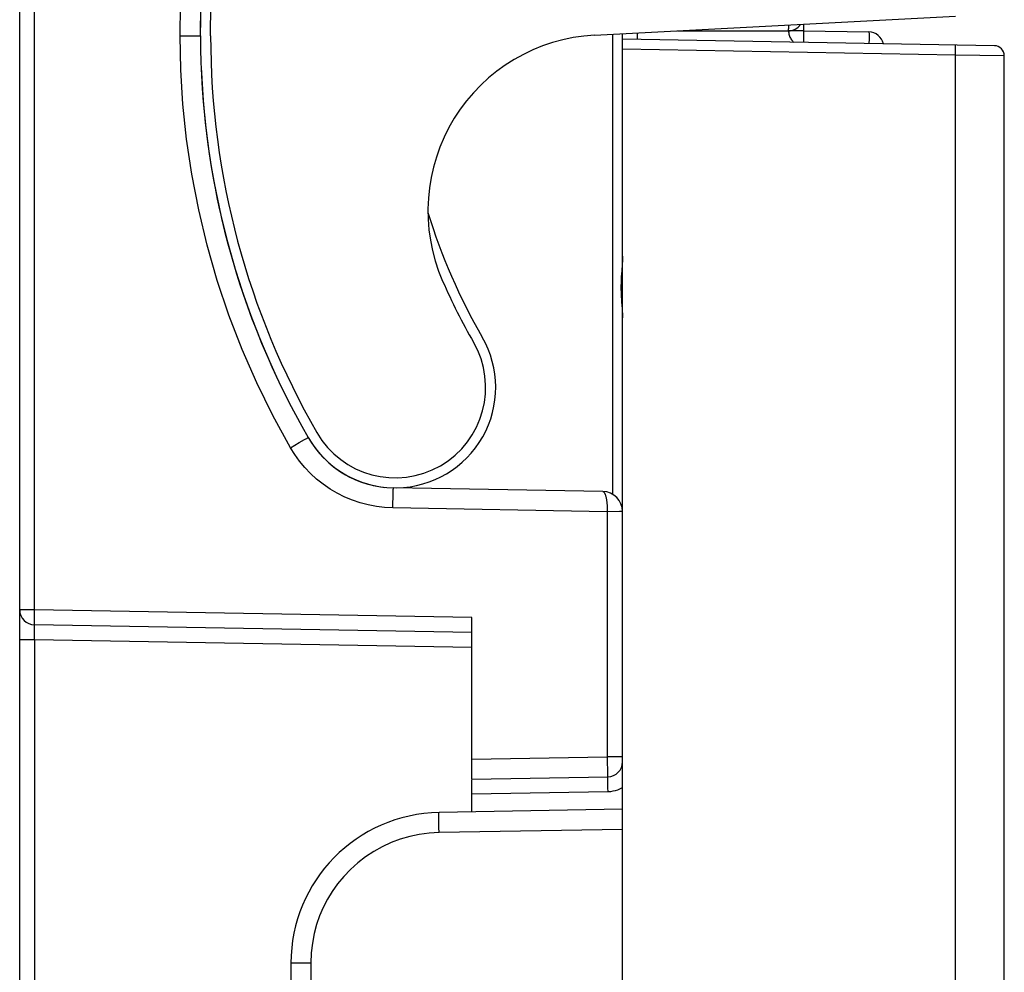
# Model space of a CAD drawing. Units: millimetres. Extents: x 109 to 199.5, y 83.7 to 157.8.
# Drawn here: x 189.7 to 199.5, y 100.8 to 110.3 of the extents above; entities that cross this region are included whole.
import ezdxf

# ---------------------------------------------------------------- set-up
doc = ezdxf.new("R2010")
doc.units = ezdxf.units.MM
doc.header["$LTSCALE"] = 16.335
doc.layers.get('0').update_dxf_attribs({"linetype": 'CONTINUOUS'})
for name, color, linetype in [('ASSI', 7, 'CONTINUOUS'), ('DRAFT', 7, 'CONTINUOUS'), ('RACCORDO', 7, 'CONTINUOUS')]:
    doc.layers.add(name, color=color, linetype=linetype)

msp = doc.modelspace()

# ---------------------------------------------------------------- linework, layer by layer
at = {"color": 7, "linetype": 'CONTINUOUS'}
msp.add_arc((199.4682, 110.1072), 7.9, 180, 210, dxfattribs=at)
at = {"layer": 'ASSI', "color": 7, "linetype": 'CONTINUOUS'}
for p, q in [((189.6682, 89.0672), (189.6682, 131.1472)), ((191.4682, 110.1072), (191.4735, 110.436)), ((196.2141, 110.1572), (197.3182, 110.1572)), ((197.4682, 110.2168), (197.4682, 110.1572)), ((197.4682, 110.1572), (198.1208, 110.1458)), ((195.6682, 110.0735), (195.6682, 110.1286)), ((195.4717, 105.571), (193.3886, 105.6074)), ((194.1682, 102.7072), (194.1682, 104.3175)), ((194.1682, 104.1676), (189.8156, 104.2435)), ((194.1682, 102.7072), (195.5208, 102.7308)), ((194.1682, 102.381), (194.1682, 102.7019))]:
    msp.add_line(p, q, dxfattribs=at)
at = {"layer": 'ASSI', "color": 250, "linetype": 'CONTINUOUS'}
for p, q in [((189.8156, 104.3935), (189.8154, 127.8018)), ((191.2647, 110.1072), (191.4682, 110.1072)), ((195.5734, 105.5411), (195.5734, 110.1236)), ((195.8156, 110.1363), (195.8156, 110.071)), ((197.4693, 110.1133), (197.4691, 110.0822)), ((198.1219, 110.1015), (198.1218, 110.0701)), ((195.6643, 107.8282), (195.6603, 107.7747)), ((195.6603, 107.7747), (195.6574, 107.7344)), ((195.659, 107.4572), (195.6641, 107.3899)), ((192.3633, 106.0072), (192.4511, 106.0577)), ((193.3816, 105.4074), (193.3826, 105.4592)), ((193.3826, 105.4592), (193.3838, 105.5074)), ((195.5156, 105.3701), (193.3816, 105.4074)), ((195.6365, 105.3707), (195.5156, 105.3701)), ((195.5156, 105.3701), (195.5156, 102.9308)), ((195.663, 105.3709), (195.6365, 105.3707)), ((189.8156, 104.3935), (189.6682, 104.3935)), ((189.815, 104.3547), (189.8156, 104.3935)), ((194.1682, 104.3175), (189.8156, 104.3935)), ((189.8145, 104.2875), (189.8146, 104.3185)), ((189.8146, 104.3185), (189.815, 104.3547)), ((189.8146, 104.1685), (189.8145, 104.1939)), ((189.8156, 104.0936), (189.6682, 104.0936)), ((189.8151, 104.1246), (189.8146, 104.1685)), ((189.8156, 104.0936), (189.8151, 104.1246)), ((194.1682, 104.0176), (189.8156, 104.0936)), ((189.8156, 104.0936), (189.8156, 91.5812)), ((194.1682, 102.9073), (195.5156, 102.9308)), ((195.6682, 102.9308), (195.5156, 102.9308)), ((195.5156, 102.9308), (195.5166, 102.862)), ((195.5166, 102.862), (195.5177, 102.8106)), ((195.5177, 102.8106), (195.5184, 102.7811)), ((195.5184, 102.7811), (195.5189, 102.7652)), ((195.5189, 102.7652), (195.5193, 102.7533)), ((195.5193, 102.7533), (195.5196, 102.747)), ((195.5196, 102.747), (195.5198, 102.7418)), ((195.5198, 102.6558), (195.5202, 102.6197)), ((195.5202, 102.6197), (195.5208, 102.5808)), ((195.5208, 102.5808), (194.1682, 102.5572))]:
    msp.add_line(p, q, dxfattribs=at)
for points in [[(191.2647, 110.1072), (191.2675, 110.4109)], [(197.3182, 110.1572), (197.3186, 110.1575), (197.319, 110.1583), (197.3194, 110.1597), (197.3198, 110.1617), (197.3203, 110.1643), (197.3207, 110.1675), (197.3211, 110.1714), (197.3215, 110.1762), (197.3219, 110.1816), (197.3224, 110.1879), (197.3228, 110.1949), (197.3232, 110.2028), (197.3236, 110.2114), (197.3237, 110.2154)], [(197.4682, 110.1572), (197.467, 110.1569), (197.4632, 110.1568), (197.457, 110.1572), (197.4485, 110.1577), (197.4379, 110.1576), (197.4252, 110.1572), (197.3208, 110.1572)], [(197.3208, 110.1572), (197.3212, 110.1464), (197.3223, 110.1358), (197.3242, 110.1252), (197.327, 110.1148), (197.3304, 110.1044), (197.3345, 110.0945), (197.3393, 110.085), (197.3447, 110.0759), (197.3508, 110.0673)], [(197.4682, 110.1572), (197.4685, 110.1559), (197.4688, 110.1521), (197.469, 110.1458), (197.4691, 110.1371), (197.4692, 110.1262), (197.4693, 110.1133)], [(192.3633, 106.0072), (192.1885, 106.326), (192.0283, 106.6516), (191.8827, 106.9841), (191.7514, 107.3252), (191.6347, 107.6732), (191.534, 108.0231), (191.4499, 108.375), (191.3818, 108.729), (191.3293, 109.0796), (191.2922, 109.4254), (191.2707, 109.7679), (191.2647, 110.1072)], [(197.3508, 110.0673), (197.3561, 110.0606), (197.3617, 110.0543), (197.3676, 110.0483), (197.3727, 110.0438)], [(197.4691, 110.0822), (197.4688, 110.046), (197.4687, 110.0421)], [(198.1208, 110.1458), (198.1211, 110.1445), (198.1214, 110.1407), (198.1216, 110.1343), (198.1218, 110.1255), (198.1219, 110.1145), (198.1219, 110.1015)], [(198.1218, 110.0701), (198.1214, 110.034), (198.1213, 110.0307)], [(195.6682, 107.9151), (195.6681, 107.9023), (195.6677, 107.8888), (195.6672, 107.8746), (195.6664, 107.8599), (195.6654, 107.8444), (195.6643, 107.8282)], [(195.6574, 107.7344), (195.656, 107.7131), (195.6548, 107.6908), (195.6538, 107.6678), (195.6531, 107.6452), (195.6528, 107.623), (195.6527, 107.6011), (195.6529, 107.58), (195.6534, 107.56), (195.6541, 107.5408), (195.6549, 107.5225), (195.6558, 107.505), (195.6568, 107.4884), (195.659, 107.4572)], [(195.6641, 107.3899), (195.6657, 107.3668), (195.6663, 107.3559), (195.6669, 107.3455), (195.6673, 107.3355), (195.6677, 107.3259), (195.668, 107.3167), (195.6681, 107.3078), (195.6682, 107.2994)], [(192.4511, 106.0577), (192.503, 106.0871), (192.5159, 106.0943), (192.5262, 106.1), (192.5337, 106.1041), (192.5384, 106.1065), (192.54, 106.1072)], [(193.3816, 105.4074), (193.2992, 105.4117), (193.2179, 105.4215), (193.1376, 105.4368), (193.058, 105.4578), (192.9794, 105.4843), (192.903, 105.5161), (192.8289, 105.5533), (192.757, 105.5957), (192.6886, 105.6427), (192.6238, 105.6943), (192.5626, 105.7503), (192.5058, 105.8098), (192.4538, 105.8722), (192.4063, 105.938), (192.3633, 106.0072)], [(193.3838, 105.5074), (193.3851, 105.5488), (193.3857, 105.5661), (193.3863, 105.5806), (193.387, 105.5922), (193.3875, 105.6006), (193.3881, 105.6057), (193.3886, 105.6074)], [(195.4716, 105.571), (195.4743, 105.5707), (195.4768, 105.5697), (195.4792, 105.5683), (195.4815, 105.5664), (195.4837, 105.5642), (195.4857, 105.5615), (195.4877, 105.5585), (195.4896, 105.5553), (195.4914, 105.5518), (195.4931, 105.5481), (195.4948, 105.5441), (195.4963, 105.54), (195.4978, 105.5358), (195.4991, 105.5314), (195.5004, 105.5269), (195.5017, 105.5222), (195.5029, 105.5174), (195.504, 105.5124), (195.5051, 105.5072), (195.5062, 105.5018), (195.5072, 105.4963), (195.5081, 105.4906), (195.509, 105.4847), (195.5099, 105.4787), (195.5107, 105.4725), (195.5114, 105.4662), (195.5121, 105.4598), (195.5127, 105.4534), (195.5133, 105.4468), (195.5138, 105.4402), (195.5142, 105.4335), (195.5146, 105.4267), (195.515, 105.4197), (195.5152, 105.4125), (195.5154, 105.4051), (195.5156, 105.3972), (195.5157, 105.3887), (195.5157, 105.3797), (195.5156, 105.3701)], [(195.6682, 105.371), (195.6669, 105.371), (195.663, 105.3709)], [(189.8156, 104.2435), (189.8152, 104.2448), (189.815, 104.2487), (189.8148, 104.255), (189.8146, 104.2637), (189.8145, 104.2746), (189.8145, 104.2875)], [(189.8145, 104.1939), (189.8145, 104.2149), (189.8146, 104.2235), (189.8147, 104.2306), (189.8149, 104.2362), (189.8151, 104.2403), (189.8153, 104.2427), (189.8156, 104.2435)], [(195.5208, 102.7308), (195.5205, 102.7295), (195.5202, 102.7257), (195.52, 102.7194), (195.5198, 102.7107), (195.5197, 102.6998), (195.5197, 102.6869), (195.5198, 102.6558)], [(195.5198, 102.7418), (195.5199, 102.7395), (195.52, 102.7374), (195.5202, 102.7356), (195.5203, 102.734), (195.5204, 102.7327), (195.5205, 102.7317), (195.5207, 102.731), (195.5208, 102.7308)], [(195.6682, 102.6227), (195.6593, 102.6175), (195.6392, 102.6073), (195.6184, 102.5988)], [(195.6184, 102.5988), (195.5963, 102.5919), (195.5725, 102.5866), (195.5473, 102.5829), (195.5208, 102.5808)]]:
    msp.add_lwpolyline(points, dxfattribs=at)
at = {"layer": 'ASSI', "color": 7, "linetype": 'CONTINUOUS'}
msp.add_lwpolyline([(191.4682, 110.1072), (191.4706, 110.4078)], dxfattribs=at)
for centre, radius, start, end in [((197.3182, 110.3072), 0.15, 270, 325.07833), ((199.4682, 110.1072), 8, 180, 210), ((195.4817, 108.3664), 1.75, 93, 203.58949), ((198.1182, 109.9958), 0.15, 12.48103, 89), ((199.4682, 110.1072), 6, 197.03339, 210), ((199.4682, 110.1072), 6.1, 203.58949, 210), ((193.406, 106.6072), 0.9, 210, 30), ((193.406, 106.6072), 1, 271, 30), ((193.406, 106.6072), 1, 210, 269), ((195.4682, 105.371), 0.2, 0, 89), ((189.8182, 104.3935), 0.15, 180, 269), ((195.5182, 102.8808), 0.15, 271, 360)]:
    msp.add_arc(centre, radius, start, end, dxfattribs=at)
at = {"layer": 'DRAFT', "color": 7, "linetype": 'CONTINUOUS'}
msp.add_line((191.4682, 110.1072), (191.4735, 110.436), dxfattribs=at)
for centre, radius, start, end in [((199.4682, 110.1072), 8, 182.25171, 207.4787), ((199.4682, 110.1072), 6, 197.03339, 210), ((193.406, 106.6072), 1, 271, 30), ((193.406, 106.6072), 1, 210, 264.13497)]:
    msp.add_arc(centre, radius, start, end, dxfattribs=at)
at = {"layer": 'RACCORDO', "color": 7, "linetype": 'CONTINUOUS'}
for p, q in [((189.6682, 89.0672), (189.6682, 131.1472)), ((195.3901, 110.114), (198.9813, 110.3022)), ((196.2141, 110.1572), (197.3182, 110.1572)), ((197.4682, 110.2168), (197.4682, 110.1572)), ((197.4682, 110.1572), (198.1208, 110.1458)), ((195.6682, 84.207), (195.6682, 110.1286)), ((199.3699, 110.0089), (195.6682, 110.0735)), ((199.4682, 84.2938), (199.4682, 109.9089)), ((195.4717, 105.571), (193.3886, 105.6074)), ((194.1682, 102.7072), (194.1682, 104.3175)), ((194.1682, 104.1676), (189.8156, 104.2435)), ((194.1682, 102.7072), (195.5208, 102.7308)), ((194.1682, 102.381), (194.1682, 102.7019)), ((195.6682, 102.4072), (193.842, 102.3753)), ((192.3682, 100.8756), (192.3682, 93.3389))]:
    msp.add_line(p, q, dxfattribs=at)
at = {"layer": 'RACCORDO', "color": 250, "linetype": 'CONTINUOUS'}
for p, q in [((189.8156, 104.3935), (189.8154, 127.8018)), ((191.2647, 110.1072), (191.4682, 110.1072)), ((195.5734, 105.5411), (195.5734, 110.1236)), ((195.8156, 110.1363), (195.8156, 110.071)), ((197.4693, 110.1133), (197.4691, 110.0822)), ((198.1219, 110.1015), (198.1218, 110.0701)), ((198.9813, 109.9157), (195.6682, 109.9736)), ((199.4682, 109.9089), (198.9813, 109.9157)), ((198.9813, 84.2938), (198.9813, 109.9157)), ((195.6643, 107.8282), (195.6603, 107.7747)), ((195.6603, 107.7747), (195.6574, 107.7344)), ((195.659, 107.4572), (195.6641, 107.3899)), ((192.3633, 106.0072), (192.4511, 106.0577)), ((193.3816, 105.4074), (193.3826, 105.4592)), ((193.3826, 105.4592), (193.3838, 105.5074)), ((195.5156, 105.3701), (193.3816, 105.4074)), ((195.6365, 105.3707), (195.5156, 105.3701)), ((195.5156, 105.3701), (195.5156, 102.9308)), ((195.663, 105.3709), (195.6365, 105.3707)), ((189.8156, 104.3935), (189.6682, 104.3935)), ((189.815, 104.3547), (189.8156, 104.3935)), ((194.1682, 104.3175), (189.8156, 104.3935)), ((189.8145, 104.2875), (189.8146, 104.3185)), ((189.8146, 104.3185), (189.815, 104.3547)), ((189.8146, 104.1685), (189.8145, 104.1939)), ((189.8156, 104.0936), (189.6682, 104.0936)), ((189.8151, 104.1246), (189.8146, 104.1685)), ((189.8156, 104.0936), (189.8151, 104.1246)), ((194.1682, 104.0176), (189.8156, 104.0936)), ((189.8156, 104.0936), (189.8156, 91.5812)), ((194.1682, 102.9073), (195.5156, 102.9308)), ((195.6682, 102.9308), (195.5156, 102.9308)), ((195.5156, 102.9308), (195.5166, 102.862)), ((195.5166, 102.862), (195.5177, 102.8106)), ((195.5177, 102.8106), (195.5184, 102.7811)), ((195.5184, 102.7811), (195.5189, 102.7652)), ((195.5189, 102.7652), (195.5193, 102.7533)), ((195.5193, 102.7533), (195.5196, 102.747)), ((195.5196, 102.747), (195.5198, 102.7418)), ((195.5198, 102.6558), (195.5202, 102.6197)), ((195.5202, 102.6197), (195.5208, 102.5808)), ((195.5208, 102.5808), (194.1682, 102.5572)), ((193.8412, 102.2271), (193.8407, 102.2753)), ((193.842, 102.1754), (193.8412, 102.2271)), ((195.6682, 102.2072), (193.842, 102.1754)), ((192.5647, 100.8756), (192.3682, 100.8756)), ((192.5647, 100.8756), (192.5647, 93.3389))]:
    msp.add_line(p, q, dxfattribs=at)
for points in [[(191.2647, 110.1072), (191.2675, 110.4109)], [(197.3182, 110.1572), (197.3186, 110.1575), (197.319, 110.1583), (197.3194, 110.1597), (197.3198, 110.1617), (197.3203, 110.1643), (197.3207, 110.1675), (197.3211, 110.1714), (197.3215, 110.1762), (197.3219, 110.1816), (197.3224, 110.1879), (197.3228, 110.1949), (197.3232, 110.2028), (197.3236, 110.2114), (197.3237, 110.2154)], [(197.4682, 110.1572), (197.467, 110.1569), (197.4632, 110.1568), (197.457, 110.1572), (197.4485, 110.1577), (197.4379, 110.1576), (197.4252, 110.1572), (197.3208, 110.1572)], [(197.3208, 110.1572), (197.3212, 110.1464), (197.3223, 110.1358), (197.3242, 110.1252), (197.327, 110.1148), (197.3304, 110.1044), (197.3345, 110.0945), (197.3393, 110.085), (197.3447, 110.0759), (197.3508, 110.0673)], [(197.4682, 110.1572), (197.4685, 110.1559), (197.4688, 110.1521), (197.469, 110.1458), (197.4691, 110.1371), (197.4692, 110.1262), (197.4693, 110.1133)], [(192.3633, 106.0072), (192.1885, 106.326), (192.0283, 106.6516), (191.8827, 106.9841), (191.7514, 107.3252), (191.6347, 107.6732), (191.534, 108.0231), (191.4499, 108.375), (191.3818, 108.729), (191.3293, 109.0796), (191.2922, 109.4254), (191.2707, 109.7679), (191.2647, 110.1072)], [(197.3508, 110.0673), (197.3561, 110.0606), (197.3617, 110.0543), (197.3676, 110.0483), (197.3727, 110.0438)], [(197.4691, 110.0822), (197.4688, 110.046), (197.4687, 110.0421)], [(198.1208, 110.1458), (198.1211, 110.1445), (198.1214, 110.1407), (198.1216, 110.1343), (198.1218, 110.1255), (198.1219, 110.1145), (198.1219, 110.1015)], [(198.1218, 110.0701), (198.1214, 110.034), (198.1213, 110.0307)], [(198.9813, 109.9157), (198.9815, 109.9331), (198.9817, 109.9499), (198.9818, 109.9657), (198.9818, 109.98), (198.9817, 109.9923), (198.9815, 110.0023), (198.9812, 110.0097), (198.9808, 110.0142), (198.9804, 110.0157)], [(195.6682, 107.9151), (195.6681, 107.9023), (195.6677, 107.8888), (195.6672, 107.8746), (195.6664, 107.8599), (195.6654, 107.8444), (195.6643, 107.8282)], [(195.6574, 107.7344), (195.656, 107.7131), (195.6548, 107.6908), (195.6538, 107.6678), (195.6531, 107.6452), (195.6528, 107.623), (195.6527, 107.6011), (195.6529, 107.58), (195.6534, 107.56), (195.6541, 107.5408), (195.6549, 107.5225), (195.6558, 107.505), (195.6568, 107.4884), (195.659, 107.4572)], [(195.6641, 107.3899), (195.6657, 107.3668), (195.6663, 107.3559), (195.6669, 107.3455), (195.6673, 107.3355), (195.6677, 107.3259), (195.668, 107.3167), (195.6681, 107.3078), (195.6682, 107.2994)], [(192.4511, 106.0577), (192.503, 106.0871), (192.5159, 106.0943), (192.5262, 106.1), (192.5337, 106.1041), (192.5384, 106.1065), (192.54, 106.1072)], [(193.3816, 105.4074), (193.2992, 105.4117), (193.2179, 105.4215), (193.1376, 105.4368), (193.058, 105.4578), (192.9794, 105.4843), (192.903, 105.5161), (192.8289, 105.5533), (192.757, 105.5957), (192.6886, 105.6427), (192.6238, 105.6943), (192.5626, 105.7503), (192.5058, 105.8098), (192.4538, 105.8722), (192.4063, 105.938), (192.3633, 106.0072)], [(193.3838, 105.5074), (193.3851, 105.5488), (193.3857, 105.5661), (193.3863, 105.5806), (193.387, 105.5922), (193.3875, 105.6006), (193.3881, 105.6057), (193.3886, 105.6074)], [(195.4716, 105.571), (195.4743, 105.5707), (195.4768, 105.5697), (195.4792, 105.5683), (195.4815, 105.5664), (195.4837, 105.5642), (195.4857, 105.5615), (195.4877, 105.5585), (195.4896, 105.5553), (195.4914, 105.5518), (195.4931, 105.5481), (195.4948, 105.5441), (195.4963, 105.54), (195.4978, 105.5358), (195.4991, 105.5314), (195.5004, 105.5269), (195.5017, 105.5222), (195.5029, 105.5174), (195.504, 105.5124), (195.5051, 105.5072), (195.5062, 105.5018), (195.5072, 105.4963), (195.5081, 105.4906), (195.509, 105.4847), (195.5099, 105.4787), (195.5107, 105.4725), (195.5114, 105.4662), (195.5121, 105.4598), (195.5127, 105.4534), (195.5133, 105.4468), (195.5138, 105.4402), (195.5142, 105.4335), (195.5146, 105.4267), (195.515, 105.4197), (195.5152, 105.4125), (195.5154, 105.4051), (195.5156, 105.3972), (195.5157, 105.3887), (195.5157, 105.3797), (195.5156, 105.3701)], [(195.6682, 105.371), (195.6669, 105.371), (195.663, 105.3709)], [(189.8156, 104.2435), (189.8152, 104.2448), (189.815, 104.2487), (189.8148, 104.255), (189.8146, 104.2637), (189.8145, 104.2746), (189.8145, 104.2875)], [(189.8145, 104.1939), (189.8145, 104.2149), (189.8146, 104.2235), (189.8147, 104.2306), (189.8149, 104.2362), (189.8151, 104.2403), (189.8153, 104.2427), (189.8156, 104.2435)], [(195.5208, 102.7308), (195.5205, 102.7295), (195.5202, 102.7257), (195.52, 102.7194), (195.5198, 102.7107), (195.5197, 102.6998), (195.5197, 102.6869), (195.5198, 102.6558)], [(195.5198, 102.7418), (195.5199, 102.7395), (195.52, 102.7374), (195.5202, 102.7356), (195.5203, 102.734), (195.5204, 102.7327), (195.5205, 102.7317), (195.5207, 102.731), (195.5208, 102.7308)], [(195.6682, 102.6227), (195.6593, 102.6175), (195.6392, 102.6073), (195.6184, 102.5988)], [(195.6184, 102.5988), (195.5963, 102.5919), (195.5725, 102.5866), (195.5473, 102.5829), (195.5208, 102.5808)], [(193.8407, 102.2753), (193.8406, 102.3167), (193.8406, 102.334), (193.8407, 102.3485), (193.8409, 102.3601), (193.8412, 102.3685), (193.8416, 102.3736), (193.842, 102.3753)], [(193.842, 102.1754), (193.7424, 102.1695), (193.645, 102.1567), (193.5497, 102.1368), (193.4564, 102.1098), (193.3652, 102.0758), (193.2771, 102.0352), (193.1921, 101.9879), (193.1102, 101.9341), (193.0331, 101.8748), (192.9607, 101.8095), (192.8931, 101.7387), (192.832, 101.6652), (192.7781, 101.5899), (192.7308, 101.5118), (192.6893, 101.4308), (192.6531, 101.3473), (192.6227, 101.2608), (192.5986, 101.1705), (192.581, 101.076), (192.5697, 100.9777), (192.5647, 100.8756)]]:
    msp.add_lwpolyline(points, dxfattribs=at)
at = {"layer": 'RACCORDO', "color": 7, "linetype": 'CONTINUOUS'}
for points in [[(191.4682, 110.1072), (191.4706, 110.4078)], [(191.5682, 110.1072), (191.5699, 110.4173)]]:
    msp.add_lwpolyline(points, dxfattribs=at)
for centre, radius, start, end in [((197.3182, 110.3072), 0.15, 270, 325.07833), ((199.4682, 110.1072), 8, 180, 210), ((198.1182, 109.9958), 0.15, 12.48103, 89), ((199.3682, 109.9089), 0.1, 0, 89), ((193.406, 106.6072), 1, 210, 269), ((195.4682, 105.371), 0.2, 0, 89), ((189.8182, 104.3935), 0.15, 180, 269), ((195.5182, 102.8808), 0.15, 271, 360), ((193.8682, 100.8756), 1.5, 91, 180)]:
    msp.add_arc(centre, radius, start, end, dxfattribs=at)

doc.saveas('drawing.dxf')
